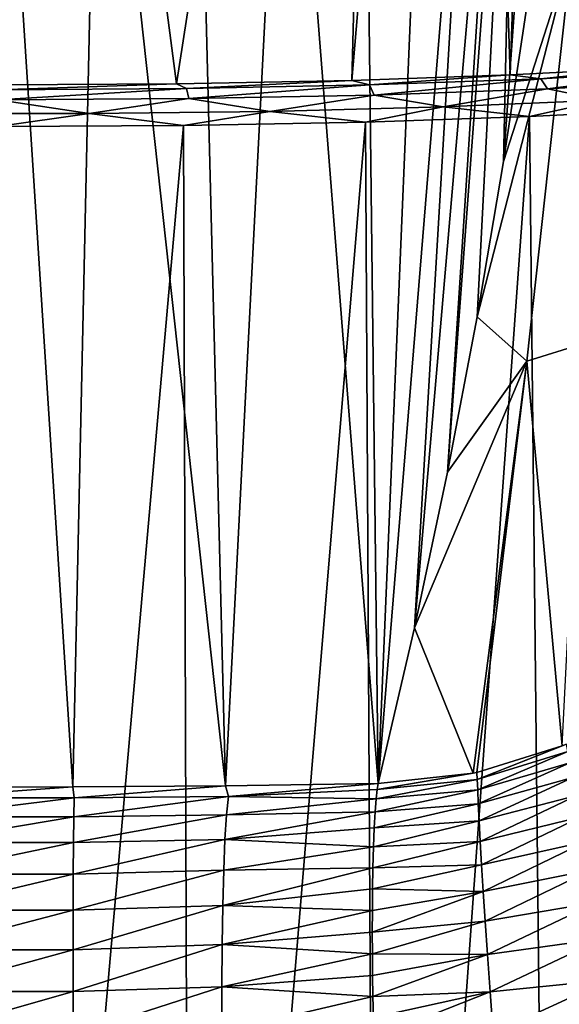
# Model space of a CAD drawing. Units: millimetres. Extents: x -110 to 73, y 120 to 1033.
# Drawn here: x 1 to 13, y 891 to 915 of the extents above; entities that cross this region are included whole.
import ezdxf

# ---------------------------------------------------------------- set-up
doc = ezdxf.new("R2010")
doc.units = ezdxf.units.MM
doc.header["$LTSCALE"] = 65.185185
for name, color, linetype in [('224', 7, 'CONTINUOUS'), ('226', 7, 'CONTINUOUS'), ('236', 7, 'CONTINUOUS'), ('237', 7, 'CONTINUOUS'), ('251', 7, 'CONTINUOUS'), ('271', 7, 'CONTINUOUS'), ('273', 7, 'CONTINUOUS')]:
    doc.layers.add(name, color=color, linetype=linetype)

msp = doc.modelspace()

# ---------------------------------------------------------------- linework, layer by layer
at = {"layer": '224', "color": 7, "linetype": 'Continuous'}
for points in [[(-0.004, 912.96, -25.372), (0, 945.481, 239.488), (4.269, 912.987, -25.009), (-0.004, 912.96, -25.372)], [(0, 945.481, 239.488), (9.293, 945.389, 239.446), (4.269, 912.987, -25.009), (0, 945.481, 239.488)], [(4.269, 912.987, -25.009), (9.293, 945.389, 239.446), (8.455, 913.067, -23.918), (4.269, 912.987, -25.009)], [(9.293, 945.389, 239.446), (11.192, 945.331, 239.289), (8.455, 913.067, -23.918), (9.293, 945.389, 239.446)], [(8.455, 913.067, -23.918), (11.192, 945.331, 239.289), (12.229, 913.196, -22.224), (8.455, 913.067, -23.918)], [(11.192, 945.331, 239.289), (13.337, 945.214, 238.769), (12.229, 913.196, -22.224), (11.192, 945.331, 239.289)], [(12.229, 913.196, -22.224), (13.337, 945.214, 238.769), (15.356, 913.359, -20.187), (12.229, 913.196, -22.224)], [(13.337, 945.214, 238.769), (15.512, 945.033, 237.816), (15.356, 913.359, -20.187), (13.337, 945.214, 238.769)]]:
    msp.add_3dface(points, dxfattribs=at)
at = {"layer": '226', "color": 7, "linetype": 'Continuous'}
for points in [[(10.731, 903.725, 78.828), (11.438, 907.431, 102.124), (12.4, 925.985, 219.131), (10.731, 903.725, 78.828)], [(12.157, 925.598, 216.721), (10.731, 903.725, 78.828), (12.4, 925.985, 219.131), (12.157, 925.598, 216.721)], [(11.438, 907.431, 102.124), (12.068, 911.133, 125.402), (12.4, 925.985, 219.131), (11.438, 907.431, 102.124)], [(12.068, 911.133, 125.402), (12.624, 914.831, 148.665), (13.133, 926.004, 219.128), (12.068, 911.133, 125.402)], [(12.4, 925.985, 219.131), (12.068, 911.133, 125.402), (13.133, 926.004, 219.128), (12.4, 925.985, 219.131)], [(9.947, 900.015, 55.51), (10.731, 903.725, 78.828), (12.157, 925.598, 216.721), (9.947, 900.015, 55.51)], [(11.441, 925.215, 214.413), (9.947, 900.015, 55.51), (12.157, 925.598, 216.721), (11.441, 925.215, 214.413)], [(9.083, 896.301, 32.166), (9.947, 900.015, 55.51), (11.441, 925.215, 214.413), (9.083, 896.301, 32.166)], [(10.284, 924.854, 212.296), (9.083, 896.301, 32.166), (11.441, 925.215, 214.413), (10.284, 924.854, 212.296)], [(8.744, 924.534, 210.459), (9.083, 896.301, 32.166), (10.284, 924.854, 212.296), (8.744, 924.534, 210.459)], [(6.878, 924.266, 208.957), (9.083, 896.301, 32.166), (8.744, 924.534, 210.459), (6.878, 924.266, 208.957)], [(4.74, 924.063, 207.835), (5.433, 896.248, 32.173), (6.878, 924.266, 208.957), (4.74, 924.063, 207.835)], [(5.433, 896.248, 32.173), (9.083, 896.301, 32.166), (6.878, 924.266, 208.957), (5.433, 896.248, 32.173)], [(2.395, 923.936, 207.138), (5.433, 896.248, 32.173), (4.74, 924.063, 207.835), (2.395, 923.936, 207.138)], [(0, 923.894, 206.908), (1.795, 896.222, 32.177), (2.395, 923.936, 207.138), (0, 923.894, 206.908)], [(0, 896.219, 32.177), (1.795, 896.222, 32.177), (0, 923.894, 206.908), (0, 896.219, 32.177)], [(1.795, 896.222, 32.177), (5.433, 896.248, 32.173), (2.395, 923.936, 207.138), (1.795, 896.222, 32.177)]]:
    msp.add_3dface(points, dxfattribs=at)
at = {"layer": '236', "color": 7, "linetype": 'Continuous'}
for points in [[(11.434, 896.567, 32.134), (11.443, 896.401, 31.295), (13.468, 897.199, 32.045), (11.434, 896.567, 32.134)], [(13.468, 897.199, 32.045), (11.443, 896.401, 31.295), (13.57, 897.242, 32.039), (13.468, 897.199, 32.045)], [(13.57, 897.242, 32.039), (11.443, 896.401, 31.295), (13.603, 897.064, 31.058), (13.57, 897.242, 32.039)], [(11.443, 896.401, 31.295), (11.454, 896.151, 30.418), (13.603, 897.064, 31.058), (11.443, 896.401, 31.295)], [(13.603, 897.064, 31.058), (11.454, 896.151, 30.418), (13.655, 896.799, 30.041), (13.603, 897.064, 31.058)], [(11.454, 896.151, 30.418), (11.469, 895.819, 29.52), (13.655, 896.799, 30.041), (11.454, 896.151, 30.418)], [(13.655, 896.799, 30.041), (11.469, 895.819, 29.52), (13.727, 896.45, 29.002), (13.655, 896.799, 30.041)], [(11.434, 896.567, 32.134), (11.349, 896.549, 32.137), (9.058, 896.158, 31.484), (11.434, 896.567, 32.134)], [(11.443, 896.401, 31.295), (11.434, 896.567, 32.134), (9.058, 896.158, 31.484), (11.443, 896.401, 31.295)], [(11.349, 896.549, 32.137), (9.083, 896.301, 32.166), (9.058, 896.158, 31.484), (11.349, 896.549, 32.137)], [(11.454, 896.151, 30.418), (11.443, 896.401, 31.295), (9.033, 895.937, 30.76), (11.454, 896.151, 30.418)], [(9.033, 895.937, 30.76), (11.443, 896.401, 31.295), (9.058, 896.158, 31.484), (9.033, 895.937, 30.76)], [(11.469, 895.819, 29.52), (11.488, 895.41, 28.614), (13.727, 896.45, 29.002), (11.469, 895.819, 29.52)], [(13.727, 896.45, 29.002), (11.488, 895.41, 28.614), (13.817, 896.02, 27.954), (13.727, 896.45, 29.002)], [(11.469, 895.819, 29.52), (11.454, 896.151, 30.418), (9.009, 895.631, 29.993), (11.469, 895.819, 29.52)], [(9.009, 895.631, 29.993), (11.454, 896.151, 30.418), (9.033, 895.937, 30.76), (9.009, 895.631, 29.993)], [(11.488, 895.41, 28.614), (11.513, 894.925, 27.716), (13.817, 896.02, 27.954), (11.488, 895.41, 28.614)], [(13.817, 896.02, 27.954), (11.513, 894.925, 27.716), (13.923, 895.51, 26.912), (13.817, 896.02, 27.954)], [(11.488, 895.41, 28.614), (11.469, 895.819, 29.52), (8.987, 895.247, 29.218), (11.488, 895.41, 28.614)], [(8.987, 895.247, 29.218), (11.469, 895.819, 29.52), (9.009, 895.631, 29.993), (8.987, 895.247, 29.218)], [(11.513, 894.925, 27.716), (11.488, 895.41, 28.614), (8.968, 894.793, 28.456), (11.513, 894.925, 27.716)], [(8.968, 894.793, 28.456), (11.488, 895.41, 28.614), (8.987, 895.247, 29.218), (8.968, 894.793, 28.456)], [(11.513, 894.925, 27.716), (11.545, 894.366, 26.842), (13.923, 895.51, 26.912), (11.513, 894.925, 27.716)], [(13.923, 895.51, 26.912), (11.545, 894.366, 26.842), (14.041, 894.918, 25.889), (13.923, 895.51, 26.912)], [(11.545, 894.366, 26.842), (11.513, 894.925, 27.716), (8.954, 894.294, 27.746), (11.545, 894.366, 26.842)], [(8.954, 894.294, 27.746), (11.513, 894.925, 27.716), (8.968, 894.793, 28.456), (8.954, 894.294, 27.746)], [(11.545, 894.366, 26.842), (11.584, 893.731, 26.008), (14.041, 894.918, 25.889), (11.545, 894.366, 26.842)], [(14.041, 894.918, 25.889), (11.584, 893.731, 26.008), (14.169, 894.243, 24.904), (14.041, 894.918, 25.889)], [(11.584, 893.731, 26.008), (11.545, 894.366, 26.842), (8.946, 893.789, 27.131), (11.584, 893.731, 26.008)], [(8.946, 893.789, 27.131), (11.545, 894.366, 26.842), (8.954, 894.294, 27.746), (8.946, 893.789, 27.131)], [(11.584, 893.731, 26.008), (11.631, 893.02, 25.234), (14.169, 894.243, 24.904), (11.584, 893.731, 26.008)], [(14.169, 894.243, 24.904), (11.631, 893.02, 25.234), (14.303, 893.477, 23.975), (14.169, 894.243, 24.904)], [(11.631, 893.02, 25.234), (11.584, 893.731, 26.008), (8.94, 892.759, 26.122), (11.631, 893.02, 25.234)], [(8.94, 892.759, 26.122), (11.584, 893.731, 26.008), (8.941, 893.277, 26.592), (8.94, 892.759, 26.122)], [(8.941, 893.277, 26.592), (11.584, 893.731, 26.008), (8.946, 893.789, 27.131), (8.941, 893.277, 26.592)], [(11.631, 893.02, 25.234), (11.687, 892.225, 24.543), (14.303, 893.477, 23.975), (11.631, 893.02, 25.234)], [(14.303, 893.477, 23.975), (11.687, 892.225, 24.543), (14.441, 892.609, 23.13), (14.303, 893.477, 23.975)], [(8.943, 892.242, 25.721), (11.631, 893.02, 25.234), (8.94, 892.759, 26.122), (8.943, 892.242, 25.721)], [(11.687, 892.225, 24.543), (11.631, 893.02, 25.234), (8.943, 892.242, 25.721), (11.687, 892.225, 24.543)], [(11.687, 892.225, 24.543), (11.751, 891.336, 23.969), (14.441, 892.609, 23.13), (11.687, 892.225, 24.543)], [(14.441, 892.609, 23.13), (11.751, 891.336, 23.969), (14.58, 891.622, 22.411), (14.441, 892.609, 23.13)], [(8.948, 891.73, 25.389), (11.687, 892.225, 24.543), (8.943, 892.242, 25.721), (8.948, 891.73, 25.389)], [(8.956, 891.224, 25.122), (11.687, 892.225, 24.543), (8.948, 891.73, 25.389), (8.956, 891.224, 25.122)], [(11.751, 891.336, 23.969), (11.687, 892.225, 24.543), (8.956, 891.224, 25.122), (11.751, 891.336, 23.969)], [(11.751, 891.336, 23.969), (11.824, 890.348, 23.566), (14.58, 891.622, 22.411), (11.751, 891.336, 23.969)], [(14.58, 891.622, 22.411), (11.824, 890.348, 23.566), (14.714, 890.503, 21.89), (14.58, 891.622, 22.411)], [(8.965, 890.729, 24.919), (11.751, 891.336, 23.969), (8.956, 891.224, 25.122), (8.965, 890.729, 24.919)], [(8.975, 890.24, 24.776), (11.751, 891.336, 23.969), (8.965, 890.729, 24.919), (8.975, 890.24, 24.776)], [(11.824, 890.348, 23.566), (11.751, 891.336, 23.969), (8.975, 890.24, 24.776), (11.824, 890.348, 23.566)]]:
    msp.add_3dface(points, dxfattribs=at)
at = {"layer": '237', "color": 7, "linetype": 'Continuous'}
for points in [[(5.433, 896.248, 32.173), (1.795, 896.222, 32.177), (1.825, 895.96, 31.182), (5.433, 896.248, 32.173)], [(5.51, 895.994, 31.171), (5.433, 896.248, 32.173), (1.825, 895.96, 31.182), (5.51, 895.994, 31.171)], [(9.083, 896.301, 32.166), (5.433, 896.248, 32.173), (5.51, 895.994, 31.171), (9.083, 896.301, 32.166)], [(9.058, 896.158, 31.484), (9.083, 896.301, 32.166), (5.51, 895.994, 31.171), (9.058, 896.158, 31.484)], [(1.795, 896.222, 32.177), (0, 896.219, 32.177), (-1.836, 895.96, 31.182), (1.795, 896.222, 32.177)], [(1.825, 895.96, 31.182), (1.795, 896.222, 32.177), (-1.836, 895.96, 31.182), (1.825, 895.96, 31.182)], [(9.033, 895.937, 30.76), (9.058, 896.158, 31.484), (5.51, 895.994, 31.171), (9.033, 895.937, 30.76)], [(-1.825, 895.509, 30.213), (1.825, 895.96, 31.182), (-1.836, 895.96, 31.182), (-1.825, 895.509, 30.213)], [(1.814, 895.509, 30.213), (1.825, 895.96, 31.182), (-1.825, 895.509, 30.213), (1.814, 895.509, 30.213)], [(5.461, 895.56, 30.172), (5.51, 895.994, 31.171), (1.814, 895.509, 30.213), (5.461, 895.56, 30.172)], [(1.814, 895.509, 30.213), (5.51, 895.994, 31.171), (1.825, 895.96, 31.182), (1.814, 895.509, 30.213)], [(5.461, 895.56, 30.172), (9.033, 895.937, 30.76), (5.51, 895.994, 31.171), (5.461, 895.56, 30.172)], [(9.009, 895.631, 29.993), (9.033, 895.937, 30.76), (5.461, 895.56, 30.172), (9.009, 895.631, 29.993)], [(5.423, 894.968, 29.204), (5.461, 895.56, 30.172), (1.808, 894.894, 29.294), (5.423, 894.968, 29.204)], [(1.808, 894.894, 29.294), (5.461, 895.56, 30.172), (1.814, 895.509, 30.213), (1.808, 894.894, 29.294)], [(8.987, 895.247, 29.218), (9.009, 895.631, 29.993), (5.423, 894.968, 29.204), (8.987, 895.247, 29.218)], [(5.423, 894.968, 29.204), (9.009, 895.631, 29.993), (5.461, 895.56, 30.172), (5.423, 894.968, 29.204)], [(-1.819, 894.894, 29.294), (1.814, 895.509, 30.213), (-1.825, 895.509, 30.213), (-1.819, 894.894, 29.294)], [(1.808, 894.894, 29.294), (1.814, 895.509, 30.213), (-1.819, 894.894, 29.294), (1.808, 894.894, 29.294)], [(8.968, 894.793, 28.456), (8.987, 895.247, 29.218), (5.423, 894.968, 29.204), (8.968, 894.793, 28.456)], [(-1.815, 894.144, 28.45), (1.808, 894.894, 29.294), (-1.819, 894.894, 29.294), (-1.815, 894.144, 28.45)], [(1.804, 894.144, 28.45), (1.808, 894.894, 29.294), (-1.815, 894.144, 28.45), (1.804, 894.144, 28.45)], [(5.393, 894.24, 28.294), (5.423, 894.968, 29.204), (1.804, 894.144, 28.45), (5.393, 894.24, 28.294)], [(1.804, 894.144, 28.45), (5.423, 894.968, 29.204), (1.808, 894.894, 29.294), (1.804, 894.144, 28.45)], [(5.393, 894.24, 28.294), (8.968, 894.793, 28.456), (5.423, 894.968, 29.204), (5.393, 894.24, 28.294)], [(8.954, 894.294, 27.746), (8.968, 894.793, 28.456), (5.393, 894.24, 28.294), (8.954, 894.294, 27.746)], [(-1.814, 893.284, 27.703), (1.804, 894.144, 28.45), (-1.815, 894.144, 28.45), (-1.814, 893.284, 27.703)], [(1.803, 893.284, 27.703), (1.804, 894.144, 28.45), (-1.814, 893.284, 27.703), (1.803, 893.284, 27.703)], [(5.372, 893.399, 27.471), (5.393, 894.24, 28.294), (1.803, 893.284, 27.703), (5.372, 893.399, 27.471)], [(1.803, 893.284, 27.703), (5.393, 894.24, 28.294), (1.804, 894.144, 28.45), (1.803, 893.284, 27.703)], [(8.946, 893.789, 27.131), (8.954, 894.294, 27.746), (5.372, 893.399, 27.471), (8.946, 893.789, 27.131)], [(5.372, 893.399, 27.471), (8.954, 894.294, 27.746), (5.393, 894.24, 28.294), (5.372, 893.399, 27.471)], [(8.941, 893.277, 26.592), (8.946, 893.789, 27.131), (5.372, 893.399, 27.471), (8.941, 893.277, 26.592)], [(1.803, 892.341, 27.079), (1.803, 893.284, 27.703), (-1.814, 892.341, 27.079), (1.803, 892.341, 27.079)], [(-1.814, 892.341, 27.079), (1.803, 893.284, 27.703), (-1.814, 893.284, 27.703), (-1.814, 892.341, 27.079)], [(5.358, 892.465, 26.763), (5.372, 893.399, 27.471), (1.803, 892.341, 27.079), (5.358, 892.465, 26.763)], [(1.803, 892.341, 27.079), (5.372, 893.399, 27.471), (1.803, 893.284, 27.703), (1.803, 892.341, 27.079)], [(5.358, 892.465, 26.763), (8.941, 893.277, 26.592), (5.372, 893.399, 27.471), (5.358, 892.465, 26.763)], [(8.94, 892.759, 26.122), (8.941, 893.277, 26.592), (5.358, 892.465, 26.763), (8.94, 892.759, 26.122)], [(8.943, 892.242, 25.721), (8.94, 892.759, 26.122), (5.358, 892.465, 26.763), (8.943, 892.242, 25.721)], [(1.804, 891.342, 26.601), (1.803, 892.341, 27.079), (-1.815, 891.342, 26.601), (1.804, 891.342, 26.601)], [(-1.815, 891.342, 26.601), (1.803, 892.341, 27.079), (-1.814, 892.341, 27.079), (-1.815, 891.342, 26.601)], [(1.804, 891.342, 26.601), (5.358, 892.465, 26.763), (1.803, 892.341, 27.079), (1.804, 891.342, 26.601)], [(5.35, 891.455, 26.205), (5.358, 892.465, 26.763), (1.804, 891.342, 26.601), (5.35, 891.455, 26.205)], [(5.35, 891.455, 26.205), (8.943, 892.242, 25.721), (5.358, 892.465, 26.763), (5.35, 891.455, 26.205)], [(8.948, 891.73, 25.389), (8.943, 892.242, 25.721), (5.35, 891.455, 26.205), (8.948, 891.73, 25.389)], [(8.956, 891.224, 25.122), (8.948, 891.73, 25.389), (5.35, 891.455, 26.205), (8.956, 891.224, 25.122)], [(1.805, 890.313, 26.296), (1.804, 891.342, 26.601), (-1.815, 890.313, 26.295), (1.805, 890.313, 26.296)], [(-1.815, 890.313, 26.295), (1.804, 891.342, 26.601), (-1.815, 891.342, 26.601), (-1.815, 890.313, 26.295)], [(1.805, 890.313, 26.296), (5.35, 891.455, 26.205), (1.804, 891.342, 26.601), (1.805, 890.313, 26.296)], [(5.347, 890.385, 25.834), (5.35, 891.455, 26.205), (1.805, 890.313, 26.296), (5.347, 890.385, 25.834)], [(5.347, 890.385, 25.834), (8.956, 891.224, 25.122), (5.35, 891.455, 26.205), (5.347, 890.385, 25.834)], [(8.965, 890.729, 24.919), (8.956, 891.224, 25.122), (5.347, 890.385, 25.834), (8.965, 890.729, 24.919)]]:
    msp.add_3dface(points, dxfattribs=at)
at = {"layer": '251', "color": 7, "linetype": 'Continuous'}
for points in [[(12.068, 911.133, 125.402), (11.438, 907.431, 102.124), (13.705, 916.227, 156.778), (12.068, 911.133, 125.402)], [(13.705, 916.227, 156.778), (11.438, 907.431, 102.124), (12.625, 906.374, 94.455), (13.705, 916.227, 156.778)], [(12.624, 914.831, 148.665), (12.068, 911.133, 125.402), (13.705, 916.227, 156.778), (12.624, 914.831, 148.665)], [(13.705, 916.227, 156.778), (12.625, 906.374, 94.455), (13.957, 906.786, 94.399), (13.705, 916.227, 156.778)], [(11.438, 907.431, 102.124), (10.731, 903.725, 78.828), (12.625, 906.374, 94.455), (11.438, 907.431, 102.124)], [(12.625, 906.374, 94.455), (13.468, 897.199, 32.045), (13.957, 906.786, 94.399), (12.625, 906.374, 94.455)], [(10.731, 903.725, 78.828), (9.947, 900.015, 55.51), (12.625, 906.374, 94.455), (10.731, 903.725, 78.828)], [(9.947, 900.015, 55.51), (11.349, 896.549, 32.137), (12.625, 906.374, 94.455), (9.947, 900.015, 55.51)], [(11.349, 896.549, 32.137), (11.434, 896.567, 32.134), (12.625, 906.374, 94.455), (11.349, 896.549, 32.137)], [(11.434, 896.567, 32.134), (13.468, 897.199, 32.045), (12.625, 906.374, 94.455), (11.434, 896.567, 32.134)], [(9.947, 900.015, 55.51), (9.083, 896.301, 32.166), (11.349, 896.549, 32.137), (9.947, 900.015, 55.51)]]:
    msp.add_3dface(points, dxfattribs=at)
at = {"layer": '271', "color": 7, "linetype": 'Continuous'}
for points in [[(12.688, 912.204, -22.98), (9.054, 861.8, -24.639), (8.774, 912.074, -24.74), (12.688, 912.204, -22.98)], [(13.229, 861.8, -22.673), (9.054, 861.8, -24.639), (12.688, 912.204, -22.98), (13.229, 861.8, -22.673)], [(15.933, 912.367, -20.862), (13.229, 861.8, -22.673), (12.688, 912.204, -22.98), (15.933, 912.367, -20.862)], [(16.996, 861.8, -20.005), (13.229, 861.8, -22.673), (15.933, 912.367, -20.862), (16.996, 861.8, -20.005)], [(4.431, 911.994, -25.873), (0, 861.8, -26.25), (-0.004, 911.968, -26.25), (4.431, 911.994, -25.873)], [(4.598, 861.8, -25.844), (0, 861.8, -26.25), (4.431, 911.994, -25.873), (4.598, 861.8, -25.844)], [(8.774, 912.074, -24.74), (4.598, 861.8, -25.844), (4.431, 911.994, -25.873), (8.774, 912.074, -24.74)], [(9.054, 861.8, -24.639), (4.598, 861.8, -25.844), (8.774, 912.074, -24.74), (9.054, 861.8, -24.639)]]:
    msp.add_3dface(points, dxfattribs=at)
at = {"layer": '273', "color": 7, "linetype": 'Continuous'}
for points in [[(8.455, 913.067, -23.918), (12.229, 913.196, -22.224), (8.874, 912.959, -24.151), (8.455, 913.067, -23.918)], [(12.229, 913.196, -22.224), (12.964, 913.106, -22.223), (8.874, 912.959, -24.151), (12.229, 913.196, -22.224)], [(12.229, 913.196, -22.224), (15.356, 913.359, -20.187), (12.964, 913.106, -22.223), (12.229, 913.196, -22.224)], [(15.356, 913.359, -20.187), (16.648, 913.317, -19.61), (12.964, 913.106, -22.223), (15.356, 913.359, -20.187)], [(16.648, 913.317, -19.61), (13.119, 912.866, -22.47), (12.964, 913.106, -22.223), (16.648, 913.317, -19.61)], [(16.849, 913.078, -19.825), (13.119, 912.866, -22.47), (16.648, 913.317, -19.61), (16.849, 913.078, -19.825)], [(-0.004, 912.96, -25.372), (4.269, 912.987, -25.009), (0, 912.845, -25.731), (-0.004, 912.96, -25.372)], [(4.269, 912.987, -25.009), (4.507, 912.873, -25.333), (0, 912.845, -25.731), (4.269, 912.987, -25.009)], [(4.269, 912.987, -25.009), (8.455, 913.067, -23.918), (4.507, 912.873, -25.333), (4.269, 912.987, -25.009)], [(8.455, 913.067, -23.918), (8.874, 912.959, -24.151), (4.507, 912.873, -25.333), (8.455, 913.067, -23.918)], [(8.874, 912.959, -24.151), (4.561, 912.632, -25.619), (4.507, 912.873, -25.333), (8.874, 912.959, -24.151)], [(8.981, 912.718, -24.423), (4.561, 912.632, -25.619), (8.874, 912.959, -24.151), (8.981, 912.718, -24.423)], [(12.964, 913.106, -22.223), (8.981, 912.718, -24.423), (8.874, 912.959, -24.151), (12.964, 913.106, -22.223)], [(13.119, 912.866, -22.47), (8.981, 912.718, -24.423), (12.964, 913.106, -22.223), (13.119, 912.866, -22.47)], [(16.849, 913.078, -19.825), (14.46, 912.594, -21.85), (13.119, 912.866, -22.47), (16.849, 913.078, -19.825)], [(4.561, 912.632, -25.619), (0, 912.603, -26.022), (4.507, 912.873, -25.333), (4.561, 912.632, -25.619)], [(4.507, 912.873, -25.333), (0, 912.603, -26.022), (0, 912.845, -25.731), (4.507, 912.873, -25.333)], [(8.981, 912.718, -24.423), (6.498, 912.328, -25.384), (4.561, 912.632, -25.619), (8.981, 912.718, -24.423)], [(10.628, 912.433, -23.95), (6.498, 912.328, -25.384), (8.981, 912.718, -24.423), (10.628, 912.433, -23.95)], [(13.119, 912.866, -22.47), (10.628, 912.433, -23.95), (8.981, 912.718, -24.423), (13.119, 912.866, -22.47)], [(14.46, 912.594, -21.85), (10.628, 912.433, -23.95), (13.119, 912.866, -22.47), (14.46, 912.594, -21.85)], [(2.187, 912.277, -26.112), (-2.187, 912.277, -26.112), (0, 912.603, -26.022), (2.187, 912.277, -26.112)], [(4.561, 912.632, -25.619), (2.187, 912.277, -26.112), (0, 912.603, -26.022), (4.561, 912.632, -25.619)], [(6.498, 912.328, -25.384), (2.187, 912.277, -26.112), (4.561, 912.632, -25.619), (6.498, 912.328, -25.384)], [(14.46, 912.594, -21.85), (12.688, 912.204, -22.98), (10.628, 912.433, -23.95), (14.46, 912.594, -21.85)], [(15.933, 912.367, -20.862), (12.688, 912.204, -22.98), (14.46, 912.594, -21.85), (15.933, 912.367, -20.862)], [(2.187, 912.277, -26.112), (-0.004, 911.968, -26.25), (-2.187, 912.277, -26.112), (2.187, 912.277, -26.112)], [(4.431, 911.994, -25.873), (-0.004, 911.968, -26.25), (2.187, 912.277, -26.112), (4.431, 911.994, -25.873)], [(6.498, 912.328, -25.384), (4.431, 911.994, -25.873), (2.187, 912.277, -26.112), (6.498, 912.328, -25.384)], [(8.774, 912.074, -24.74), (4.431, 911.994, -25.873), (6.498, 912.328, -25.384), (8.774, 912.074, -24.74)], [(10.628, 912.433, -23.95), (8.774, 912.074, -24.74), (6.498, 912.328, -25.384), (10.628, 912.433, -23.95)], [(12.688, 912.204, -22.98), (8.774, 912.074, -24.74), (10.628, 912.433, -23.95), (12.688, 912.204, -22.98)]]:
    msp.add_3dface(points, dxfattribs=at)

doc.saveas('drawing.dxf')
